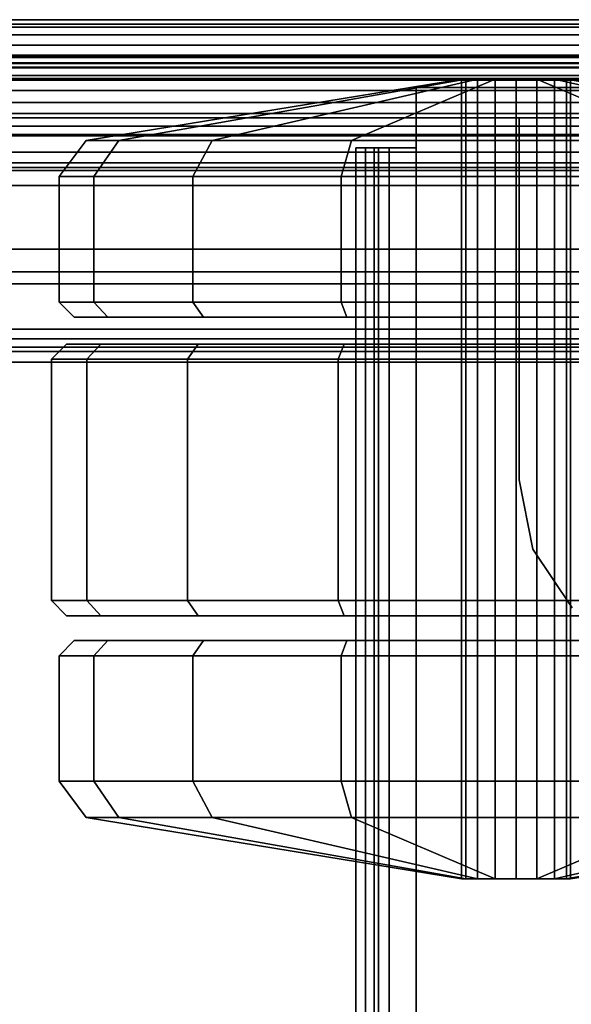
# Model space of a CAD drawing. Units: inches. Extents: x -1 to 148, y -1 to 149.
# Drawn here: x 26 to 28, y 55 to 58 of the extents above; entities that cross this region are included whole.
import ezdxf

# ---------------------------------------------------------------- set-up
doc = ezdxf.new("R2010")
doc.units = ezdxf.units.IN
doc.header["$MEASUREMENT"] = 0
for name, color, linetype in [('STORAGE-CASE', 4, 'Continuous'), ('STORAGE-CASTER', 4, 'Continuous'), ('STORAGE-DRAWERGLIDE', 4, 'Continuous'), ('STORAGE-DRAWERPULL', 4, 'Continuous'), ('STORAGE-LINERFELT', 4, 'Continuous'), ('STORAGE-TOP', 4, 'Continuous')]:
    doc.layers.add(name, color=color, linetype=linetype)

# ---------------------------------------------------------------- blocks, each defined once
blk = doc.blocks.new('5IH100_PC171022NFNN_0T-flat-3')
at = {"layer": 'STORAGE-CASE'}
for p, q in [((-1.1988, 10.2559), (-16.1217, 10.2559)), ((-16.1217, 10.2559), (-1.1988, 10.2559)), ((-1.1988, 10.2559), (-16.1217, 10.2559)), ((-16.1217, 10.2559), (-1.1988, 10.2559)), ((-16.1217, 10.2087), (-1.1988, 10.2087)), ((-1.1988, 10.2087), (-16.1217, 10.2087)), ((-1.1988, 10.2087), (-16.1217, 10.2087)), ((-16.1217, 10.2087), (-1.1988, 10.2087)), ((-1.2431, 10.1772), (-16.1132, 10.1772)), ((-16.1132, 10.1772), (-1.2431, 10.1772)), ((-1.2431, 10.1772), (-16.1132, 10.1772)), ((-16.1132, 10.1772), (-1.2431, 10.1772)), ((-1.3189, 10.1787), (-15.9252, 10.1787)), ((-15.9252, 10.1787), (-1.3189, 10.1787)), ((-15.9252, 10.1787), (-1.3189, 10.1787)), ((-1.3189, 10.1787), (-15.9252, 10.1787)), ((-1.2431, 10.1518), (-16.1132, 10.1472)), ((-16.1132, 10.1472), (-1.2431, 10.1518)), ((-1.2431, 10.1518), (-16.1132, 10.1518)), ((-16.1132, 10.1518), (-1.2431, 10.1518)), ((-1.2431, 10.1299), (-16.1132, 10.1299)), ((-16.1132, 10.1299), (-1.2431, 10.1299)), ((-1.2431, 10.1299), (-16.1132, 10.1299)), ((-16.1132, 10.1299), (-1.2431, 10.1299)), ((-1.2431, 10.1184), (-16.1132, 10.1184)), ((-16.1132, 10.1184), (-1.2431, 10.1184)), ((-1.2431, 10.1184), (-16.1132, 10.1163)), ((-16.1132, 10.1163), (-1.2431, 10.1184)), ((-1.2717, 10.0984), (-3.2717, 10.0984)), ((-3.2717, 10.0984), (-3.2717, 10.0984)), ((-3.2717, 10.0984), (-1.2717, 10.0984)), ((-3.2717, 9.9409), (-3.2717, 10.0984)), ((-3.2717, 10.0984), (-3.2717, 10.0984)), ((-3.2717, 10.0984), (-3.2717, 9.9409)), ((-3.2717, 10.0984), (-3.2717, 0.1772)), ((-1.2717, 10.0984), (-3.2717, 10.0984)), ((-3.2717, 0.1772), (-3.2717, 10.0984)), ((-3.2717, 10.0984), (-1.2717, 10.0984)), ((-1.2431, 10.0906), (-16.1132, 10.0906)), ((-16.1132, 10.0906), (-1.2431, 10.0906)), ((-1.2431, 10.0906), (-16.1132, 10.0906)), ((-16.1132, 10.0906), (-1.2431, 10.0906)), ((-1.2431, 10.0906), (-16.1132, 10.0906)), ((-16.1132, 10.0906), (-1.2431, 10.0906)), ((-1.2431, 10.0906), (-16.1132, 10.0906)), ((-16.1132, 10.0906), (-1.2431, 10.0906)), ((-3.0039, 10.0197), (-14.5394, 10.0197)), ((-14.5394, 10.0197), (-3.0039, 10.0197)), ((-14.5394, 10.0197), (-3.0039, 10.0197)), ((-3.0039, 10.0197), (-14.5394, 10.0197)), ((-3.0039, 10.0197), (-3.0039, 9.0748)), ((-3.0039, 9.0748), (-3.0039, 10.0197)), ((-3.0039, 10.0197), (-3.0039, 10.0197)), ((-3.0039, 10.0197), (-3.0039, 10.0197)), ((-3.3819, 9.9409), (-3.4291, 9.9409)), ((-3.4291, 9.9409), (-3.4038, 9.9409)), ((-3.4291, 9.9409), (-3.4291, 9.9409)), ((-3.4291, 9.9409), (-3.3819, 9.9409)), ((-3.3819, 9.9409), (-3.4291, 9.9409)), ((-3.4291, 9.9409), (-3.3819, 9.9409)), ((-3.4291, 0.3346), (-3.4291, 9.9409)), ((-3.4291, 9.9409), (-3.4291, 9.9409)), ((-3.4291, 9.9409), (-3.4291, 0.3346)), ((-3.4291, 0.3346), (-3.4291, 9.9409)), ((-3.4291, 9.9409), (-3.4291, 0.3346)), ((-3.4038, 9.9409), (-3.4291, 9.9409)), ((-3.4038, 9.9409), (-3.3425, 9.9409)), ((-3.3704, 9.9409), (-3.4038, 9.9409)), ((-3.4038, 9.9409), (-3.3704, 9.9409)), ((-3.4038, 0.3346), (-3.4038, 9.9409)), ((-3.3425, 9.9409), (-3.4038, 9.9409)), ((-3.4038, 9.9409), (-3.4038, 0.3346)), ((-3.3704, 9.9409), (-3.3819, 9.9409)), ((-3.3819, 9.9409), (-3.3819, 9.9409)), ((-3.3819, 9.9409), (-3.3819, 0.3346)), ((-3.3819, 0.3346), (-3.3819, 9.9409)), ((-3.3819, 9.9409), (-3.3819, 9.9409)), ((-3.3819, 9.9409), (-3.3819, 0.3346)), ((-3.3819, 0.3346), (-3.3819, 9.9409)), ((-3.3819, 9.9409), (-3.3704, 9.9409)), ((-3.3425, 9.9409), (-3.3704, 9.9409)), ((-3.3704, 9.9409), (-3.3704, 0.3346)), ((-3.3704, 0.3346), (-3.3704, 9.9409)), ((-3.3704, 9.9409), (-3.3425, 9.9409)), ((-3.2717, 9.9409), (-3.3425, 9.9409)), ((-3.3425, 9.9409), (-3.3425, 9.9409)), ((-3.3425, 9.9409), (-3.2717, 9.9409)), ((-3.3425, 9.9409), (-3.3425, 9.9409)), ((-3.3425, 0.3346), (-3.3425, 9.9409)), ((-3.3425, 9.9409), (-3.3425, 0.3346)), ((-3.2717, 9.9409), (-3.3425, 9.9409)), ((-3.3425, 9.9409), (-3.3425, 0.3346)), ((-3.3425, 0.3346), (-3.3425, 9.9409)), ((-3.3425, 9.9409), (-3.2717, 9.9409)), ((-3.2717, 9.9409), (-3.2717, 9.9409)), ((-3.2717, 9.9409), (-3.2717, 9.9409)), ((-3.2717, 0.3346), (-3.2717, 9.9409)), ((-3.2717, 9.9409), (-3.2717, 0.3346)), ((-16.1132, 9.5866), (-1.2431, 9.5866)), ((-1.2431, 9.5866), (-16.1132, 9.5866)), ((-16.1132, 9.5866), (-1.2431, 9.5866)), ((-1.2431, 9.5866), (-16.1132, 9.5866)), ((-2.968, 8.894), (-3.0039, 9.0748)), ((-3.0039, 9.0748), (-3.0039, 9.0748)), ((-3.0039, 9.0748), (-2.968, 8.894)), ((-3.0039, 9.0748), (-3.0039, 9.0748)), ((-3.0039, 9.0748), (-2.968, 8.894)), ((-2.968, 8.894), (-3.0039, 9.0748)), ((-2.968, 8.894), (-2.8656, 8.7407)), ((-2.8656, 8.7407), (-2.968, 8.894)), ((-2.968, 8.894), (-2.968, 8.894)), ((-2.968, 8.894), (-2.968, 8.894)), ((-2.968, 8.894), (-2.8656, 8.7407)), ((-2.8656, 8.7407), (-2.968, 8.894))]:
    blk.add_line(p, q, dxfattribs=at)
at = {"layer": 'STORAGE-CASTER'}
for p, q in [((-3.1538, 10.1207), (-4.1323, 9.9604)), ((-4.1323, 9.9604), (-3.1538, 10.1207)), ((-3.143, 10.1207), (-4.047, 9.9604)), ((-4.047, 9.9604), (-3.143, 10.1207)), ((-3.143, 10.1207), (-4.047, 9.9604)), ((-4.047, 9.9604), (-3.143, 10.1207)), ((-3.1122, 10.1207), (-3.8041, 9.9604)), ((-3.8041, 9.9604), (-3.1122, 10.1207)), ((-3.1122, 10.1207), (-3.8041, 9.9604)), ((-3.8041, 9.9604), (-3.1122, 10.1207)), ((-3.0662, 10.1207), (-3.4406, 9.9604)), ((-3.4406, 9.9604), (-3.0662, 10.1207)), ((-3.0662, 10.1207), (-3.4406, 9.9604)), ((-3.4406, 9.9604), (-3.0662, 10.1207)), ((-3.143, 10.1207), (-3.1538, 10.1207)), ((-3.1538, 10.1207), (-3.1538, 8.0341)), ((-3.1538, 8.0341), (-3.1538, 10.1207)), ((-3.1538, 10.1207), (-3.143, 10.1207)), ((-3.143, 10.1207), (-3.1538, 10.1207)), ((-3.1538, 10.1207), (-3.143, 10.1207)), ((-2.8698, 10.1207), (-3.1538, 10.1207)), ((-3.1538, 10.1207), (-3.143, 10.1207)), ((-3.143, 10.1207), (-3.1538, 10.1207)), ((-3.1538, 10.1207), (-2.8698, 10.1207)), ((-3.1122, 10.1207), (-3.143, 10.1207)), ((-3.143, 10.1207), (-3.143, 8.0341)), ((-3.143, 8.0341), (-3.143, 10.1207)), ((-3.143, 10.1207), (-3.143, 8.0341)), ((-3.143, 8.0341), (-3.143, 10.1207)), ((-3.143, 10.1207), (-3.1122, 10.1207)), ((-3.1122, 10.1207), (-3.143, 10.1207)), ((-3.143, 10.1207), (-3.1122, 10.1207)), ((-3.143, 10.1207), (-2.8806, 10.1207)), ((-2.8806, 10.1207), (-3.143, 10.1207)), ((-3.143, 10.1207), (-3.1122, 10.1207)), ((-2.8806, 10.1207), (-3.143, 10.1207)), ((-3.1122, 10.1207), (-3.143, 10.1207)), ((-3.143, 10.1207), (-2.8806, 10.1207)), ((-3.0662, 10.1207), (-3.1122, 10.1207)), ((-3.1122, 10.1207), (-3.1122, 8.0341)), ((-3.1122, 8.0341), (-3.1122, 10.1207)), ((-3.1122, 10.1207), (-3.1122, 8.0341)), ((-3.1122, 8.0341), (-3.1122, 10.1207)), ((-3.1122, 10.1207), (-3.0662, 10.1207)), ((-3.0662, 10.1207), (-3.1122, 10.1207)), ((-3.1122, 10.1207), (-3.0662, 10.1207)), ((-3.1122, 10.1207), (-2.9114, 10.1207)), ((-2.9114, 10.1207), (-3.1122, 10.1207)), ((-3.1122, 10.1207), (-3.0662, 10.1207)), ((-2.9114, 10.1207), (-3.1122, 10.1207)), ((-3.0662, 10.1207), (-3.1122, 10.1207)), ((-3.1122, 10.1207), (-2.9114, 10.1207)), ((-3.0118, 10.1207), (-3.0662, 10.1207)), ((-3.0662, 10.1207), (-3.0662, 8.0341)), ((-3.0662, 8.0341), (-3.0662, 10.1207)), ((-3.0662, 10.1207), (-3.0662, 8.0341)), ((-3.0662, 8.0341), (-3.0662, 10.1207)), ((-3.0662, 10.1207), (-3.0118, 10.1207)), ((-3.0118, 10.1207), (-3.0662, 10.1207)), ((-3.0662, 10.1207), (-3.0118, 10.1207)), ((-3.0662, 10.1207), (-2.9575, 10.1207)), ((-2.9575, 10.1207), (-3.0662, 10.1207)), ((-3.0662, 10.1207), (-3.0118, 10.1207)), ((-2.9575, 10.1207), (-3.0662, 10.1207)), ((-3.0118, 10.1207), (-3.0662, 10.1207)), ((-3.0662, 10.1207), (-2.9575, 10.1207)), ((-2.9575, 10.1207), (-3.0118, 10.1207)), ((-3.0118, 10.1207), (-3.0118, 8.0341)), ((-3.0118, 8.0341), (-3.0118, 10.1207)), ((-3.0118, 10.1207), (-3.0118, 8.0341)), ((-3.0118, 8.0341), (-3.0118, 10.1207)), ((-3.0118, 10.1207), (-2.9575, 10.1207)), ((-2.9575, 10.1207), (-3.0118, 10.1207)), ((-3.0118, 10.1207), (-3.0118, 9.9604)), ((-3.0118, 9.9604), (-3.0118, 10.1207)), ((-3.0118, 10.1207), (-3.0118, 9.9604)), ((-3.0118, 9.9604), (-3.0118, 10.1207)), ((-3.0118, 10.1207), (-2.9575, 10.1207)), ((-3.0118, 10.1207), (-2.9575, 10.1207)), ((-2.9575, 10.1207), (-3.0118, 10.1207)), ((-2.9114, 10.1207), (-2.9575, 10.1207)), ((-2.9575, 10.1207), (-2.9575, 8.0341)), ((-2.9575, 8.0341), (-2.9575, 10.1207)), ((-2.9575, 10.1207), (-2.9575, 8.0341)), ((-2.9575, 8.0341), (-2.9575, 10.1207)), ((-2.9575, 10.1207), (-2.9114, 10.1207)), ((-2.9114, 10.1207), (-2.9575, 10.1207)), ((-2.9575, 10.1207), (-2.583, 9.9604)), ((-2.583, 9.9604), (-2.9575, 10.1207)), ((-2.9575, 10.1207), (-2.583, 9.9604)), ((-2.583, 9.9604), (-2.9575, 10.1207)), ((-2.9575, 10.1207), (-2.9114, 10.1207)), ((-2.9575, 10.1207), (-2.9114, 10.1207)), ((-2.9575, 10.1207), (-2.9575, 10.1207)), ((-2.9114, 10.1207), (-2.9575, 10.1207)), ((-2.9575, 10.1207), (-2.9575, 10.1207)), ((-2.8806, 10.1207), (-2.9114, 10.1207)), ((-2.9114, 10.1207), (-2.9114, 8.0341)), ((-2.9114, 8.0341), (-2.9114, 10.1207)), ((-2.9114, 10.1207), (-2.9114, 8.0341)), ((-2.9114, 8.0341), (-2.9114, 10.1207)), ((-2.9114, 10.1207), (-2.8806, 10.1207)), ((-2.8806, 10.1207), (-2.9114, 10.1207)), ((-2.9114, 10.1207), (-2.2195, 9.9604)), ((-2.2195, 9.9604), (-2.9114, 10.1207)), ((-2.9114, 10.1207), (-2.2195, 9.9604)), ((-2.2195, 9.9604), (-2.9114, 10.1207)), ((-2.9114, 10.1207), (-2.8806, 10.1207)), ((-2.9114, 10.1207), (-2.8806, 10.1207)), ((-2.8806, 10.1207), (-2.9114, 10.1207)), ((-2.8698, 10.1207), (-2.8806, 10.1207)), ((-2.8806, 10.1207), (-2.8806, 8.0341)), ((-2.8806, 8.0341), (-2.8806, 10.1207)), ((-2.8806, 10.1207), (-2.8806, 8.0341)), ((-2.8806, 8.0341), (-2.8806, 10.1207)), ((-2.8806, 10.1207), (-2.8698, 10.1207)), ((-2.8698, 10.1207), (-2.8806, 10.1207)), ((-2.8806, 10.1207), (-1.9766, 9.9604)), ((-1.9766, 9.9604), (-2.8806, 10.1207)), ((-2.8806, 10.1207), (-1.9766, 9.9604)), ((-1.9766, 9.9604), (-2.8806, 10.1207)), ((-2.8806, 10.1207), (-2.8698, 10.1207)), ((-2.8806, 10.1207), (-2.8698, 10.1207)), ((-2.8698, 10.1207), (-2.8806, 10.1207)), ((-2.8698, 8.0341), (-2.8698, 10.1207)), ((-2.8698, 10.1207), (-2.8698, 8.0341)), ((-1.8913, 9.9604), (-2.8698, 10.1207)), ((-2.8698, 10.1207), (-1.8913, 9.9604)), ((-4.1323, 9.9604), (-4.2028, 9.8661)), ((-4.2028, 9.8661), (-4.1323, 9.9604)), ((-4.047, 9.9604), (-4.1323, 9.9604)), ((-4.1323, 9.9604), (-4.047, 9.9604)), ((-4.1323, 9.9604), (-4.047, 9.9604)), ((-4.047, 9.9604), (-4.1323, 9.9604)), ((-4.047, 9.9604), (-4.1121, 9.8661)), ((-4.1121, 9.8661), (-4.047, 9.9604)), ((-4.047, 9.9604), (-4.1121, 9.8661)), ((-4.1121, 9.8661), (-4.047, 9.9604)), ((-3.8041, 9.9604), (-4.047, 9.9604)), ((-4.047, 9.9604), (-3.8041, 9.9604)), ((-4.047, 9.9604), (-3.8041, 9.9604)), ((-3.8041, 9.9604), (-4.047, 9.9604)), ((-3.8041, 9.9604), (-3.8539, 9.8661)), ((-3.8539, 9.8661), (-3.8041, 9.9604)), ((-3.8041, 9.9604), (-3.8539, 9.8661)), ((-3.8539, 9.8661), (-3.8041, 9.9604)), ((-3.4406, 9.9604), (-3.8041, 9.9604)), ((-3.8041, 9.9604), (-3.4406, 9.9604)), ((-3.8041, 9.9604), (-3.4406, 9.9604)), ((-3.4406, 9.9604), (-3.8041, 9.9604)), ((-3.4406, 9.9604), (-3.4676, 9.8661)), ((-3.4676, 9.8661), (-3.4406, 9.9604)), ((-3.4406, 9.9604), (-3.4676, 9.8661)), ((-3.4676, 9.8661), (-3.4406, 9.9604)), ((-3.0118, 9.9604), (-3.4406, 9.9604)), ((-3.4406, 9.9604), (-3.0118, 9.9604)), ((-3.4406, 9.9604), (-3.0118, 9.9604)), ((-3.0118, 9.9604), (-3.4406, 9.9604)), ((-2.583, 9.9604), (-3.0118, 9.9604)), ((-3.0118, 9.9604), (-3.0118, 9.8661)), ((-3.0118, 9.8661), (-3.0118, 9.9604)), ((-3.0118, 9.9604), (-3.0118, 9.8661)), ((-3.0118, 9.8661), (-3.0118, 9.9604)), ((-3.0118, 9.9604), (-2.583, 9.9604)), ((-3.0118, 9.9604), (-2.583, 9.9604)), ((-2.583, 9.9604), (-3.0118, 9.9604)), ((-4.2028, 9.8661), (-4.1121, 9.8661)), ((-4.1121, 9.8661), (-4.2028, 9.8661)), ((-4.1121, 9.8661), (-4.2028, 9.8661)), ((-4.2028, 9.8661), (-4.2028, 9.5386)), ((-4.2028, 9.5386), (-4.2028, 9.8661)), ((-4.2028, 9.8661), (-4.1121, 9.8661)), ((-4.1121, 9.8661), (-3.8539, 9.8661)), ((-3.8539, 9.8661), (-4.1121, 9.8661)), ((-3.8539, 9.8661), (-4.1121, 9.8661)), ((-4.1121, 9.8661), (-4.1121, 9.5386)), ((-4.1121, 9.5386), (-4.1121, 9.8661)), ((-4.1121, 9.8661), (-4.1121, 9.5386)), ((-4.1121, 9.5386), (-4.1121, 9.8661)), ((-4.1121, 9.8661), (-3.8539, 9.8661)), ((-3.8539, 9.8661), (-3.4676, 9.8661)), ((-3.4676, 9.8661), (-3.8539, 9.8661)), ((-3.4676, 9.8661), (-3.8539, 9.8661)), ((-3.8539, 9.8661), (-3.8539, 9.5386)), ((-3.8539, 9.5386), (-3.8539, 9.8661)), ((-3.8539, 9.8661), (-3.8539, 9.5386)), ((-3.8539, 9.5386), (-3.8539, 9.8661)), ((-3.8539, 9.8661), (-3.4676, 9.8661)), ((-3.4676, 9.8661), (-3.0118, 9.8661)), ((-3.0118, 9.8661), (-3.4676, 9.8661)), ((-3.0118, 9.8661), (-3.4676, 9.8661)), ((-3.4676, 9.8661), (-3.4676, 9.5386)), ((-3.4676, 9.5386), (-3.4676, 9.8661)), ((-3.4676, 9.8661), (-3.4676, 9.5386)), ((-3.4676, 9.5386), (-3.4676, 9.8661)), ((-3.4676, 9.8661), (-3.0118, 9.8661)), ((-3.0118, 9.8661), (-2.5561, 9.8661)), ((-2.5561, 9.8661), (-3.0118, 9.8661)), ((-2.5561, 9.8661), (-3.0118, 9.8661)), ((-3.0118, 9.8661), (-3.0118, 9.5386)), ((-3.0118, 9.5386), (-3.0118, 9.8661)), ((-3.0118, 9.8661), (-3.0118, 9.5386)), ((-3.0118, 9.5386), (-3.0118, 9.8661)), ((-3.0118, 9.8661), (-2.5561, 9.8661)), ((-4.1121, 9.5386), (-4.2028, 9.5386)), ((-4.2028, 9.5386), (-4.1634, 9.4992)), ((-4.1634, 9.4992), (-4.2028, 9.5386)), ((-4.2028, 9.5386), (-4.1121, 9.5386)), ((-4.2028, 9.5386), (-4.1121, 9.5386)), ((-4.1121, 9.5386), (-4.2028, 9.5386)), ((-3.8539, 9.5386), (-4.1121, 9.5386)), ((-4.1121, 9.5386), (-4.0757, 9.4992)), ((-4.0757, 9.4992), (-4.1121, 9.5386)), ((-4.1121, 9.5386), (-4.0757, 9.4992)), ((-4.0757, 9.4992), (-4.1121, 9.5386)), ((-4.1121, 9.5386), (-3.8539, 9.5386)), ((-4.1121, 9.5386), (-3.8539, 9.5386)), ((-3.8539, 9.5386), (-4.1121, 9.5386)), ((-3.4676, 9.5386), (-3.8539, 9.5386)), ((-3.8539, 9.5386), (-3.8261, 9.4992)), ((-3.8261, 9.4992), (-3.8539, 9.5386)), ((-3.8539, 9.5386), (-3.8261, 9.4992)), ((-3.8261, 9.4992), (-3.8539, 9.5386)), ((-3.8539, 9.5386), (-3.4676, 9.5386)), ((-3.8539, 9.5386), (-3.4676, 9.5386)), ((-3.4676, 9.5386), (-3.8539, 9.5386)), ((-3.0118, 9.5386), (-3.4676, 9.5386)), ((-3.4676, 9.5386), (-3.4525, 9.4992)), ((-3.4525, 9.4992), (-3.4676, 9.5386)), ((-3.4676, 9.5386), (-3.4525, 9.4992)), ((-3.4525, 9.4992), (-3.4676, 9.5386)), ((-3.4676, 9.5386), (-3.0118, 9.5386)), ((-3.4676, 9.5386), (-3.0118, 9.5386)), ((-3.0118, 9.5386), (-3.4676, 9.5386)), ((-2.5561, 9.5386), (-3.0118, 9.5386)), ((-3.0118, 9.5386), (-3.0118, 9.4992)), ((-3.0118, 9.4992), (-3.0118, 9.5386)), ((-3.0118, 9.5386), (-3.0118, 9.4992)), ((-3.0118, 9.4992), (-3.0118, 9.5386)), ((-3.0118, 9.5386), (-2.5561, 9.5386)), ((-3.0118, 9.5386), (-2.5561, 9.5386)), ((-2.5561, 9.5386), (-3.0118, 9.5386)), ((-4.1634, 9.4992), (-4.0757, 9.4992)), ((-4.0757, 9.4992), (-4.1634, 9.4992)), ((-4.1634, 9.4992), (-4.0757, 9.4992)), ((-4.0757, 9.4992), (-4.1634, 9.4992)), ((-4.0757, 9.4992), (-3.8261, 9.4992)), ((-3.8261, 9.4992), (-4.0757, 9.4992)), ((-4.0757, 9.4992), (-3.8261, 9.4992)), ((-3.8261, 9.4992), (-4.0757, 9.4992)), ((-3.8261, 9.4992), (-3.4525, 9.4992)), ((-3.4525, 9.4992), (-3.8261, 9.4992)), ((-3.8261, 9.4992), (-3.4525, 9.4992)), ((-3.4525, 9.4992), (-3.8261, 9.4992)), ((-3.4525, 9.4992), (-3.0118, 9.4992)), ((-3.0118, 9.4992), (-3.4525, 9.4992)), ((-3.4525, 9.4992), (-3.0118, 9.4992)), ((-3.0118, 9.4992), (-3.4525, 9.4992)), ((-3.0118, 9.4992), (-2.5711, 9.4992)), ((-2.5711, 9.4992), (-3.0118, 9.4992)), ((-3.0118, 9.4992), (-2.5711, 9.4992)), ((-2.5711, 9.4992), (-3.0118, 9.4992)), ((-4.1831, 9.4291), (-4.2224, 9.3898)), ((-4.2224, 9.3898), (-4.1831, 9.4291)), ((-4.0939, 9.4291), (-4.1831, 9.4291)), ((-4.1831, 9.4291), (-4.0939, 9.4291)), ((-4.0939, 9.4291), (-4.1831, 9.4291)), ((-4.1831, 9.4291), (-4.0939, 9.4291)), ((-4.0939, 9.4291), (-4.1303, 9.3898)), ((-4.1303, 9.3898), (-4.0939, 9.4291)), ((-4.0939, 9.4291), (-4.1303, 9.3898)), ((-4.1303, 9.3898), (-4.0939, 9.4291)), ((-3.84, 9.4291), (-4.0939, 9.4291)), ((-4.0939, 9.4291), (-1.9297, 9.4291)), ((-1.9297, 9.4291), (-4.0939, 9.4291)), ((-4.0939, 9.4291), (-3.84, 9.4291)), ((-3.84, 9.4291), (-3.8679, 9.3898)), ((-3.8679, 9.3898), (-3.84, 9.4291)), ((-3.46, 9.4291), (-3.84, 9.4291)), ((-3.84, 9.4291), (-3.46, 9.4291)), ((-3.46, 9.4291), (-3.4751, 9.3898)), ((-3.4751, 9.3898), (-3.46, 9.4291)), ((-3.0118, 9.4291), (-3.46, 9.4291)), ((-3.46, 9.4291), (-3.46, 9.4291)), ((-3.46, 9.4291), (-3.0118, 9.4291)), ((-2.5636, 9.4291), (-3.0118, 9.4291)), ((-3.0118, 9.4291), (-3.0118, 9.3898)), ((-3.0118, 9.3898), (-3.0118, 9.4291)), ((-3.0118, 9.4291), (-2.5636, 9.4291)), ((-4.1303, 9.3898), (-4.2224, 9.3898)), ((-4.2224, 9.3898), (-4.2224, 8.7598)), ((-4.2224, 8.7598), (-4.2224, 9.3898)), ((-4.2224, 9.3898), (-4.1303, 9.3898)), ((-4.2224, 9.3898), (-4.1303, 9.3898)), ((-4.1303, 9.3898), (-4.2224, 9.3898)), ((-3.8679, 9.3898), (-4.1303, 9.3898)), ((-4.1303, 9.3898), (-4.1303, 8.7598)), ((-4.1303, 8.7598), (-4.1303, 9.3898)), ((-4.1303, 9.3898), (-4.1303, 8.7598)), ((-4.1303, 9.3898), (-3.8679, 9.3898)), ((-4.1303, 9.3898), (-1.8933, 9.3898)), ((-4.1303, 8.7598), (-4.1303, 9.3898)), ((-1.8933, 9.3898), (-4.1303, 9.3898)), ((-3.4751, 9.3898), (-3.8679, 9.3898)), ((-3.8679, 9.3898), (-3.8679, 8.7598)), ((-3.8679, 8.7598), (-3.8679, 9.3898)), ((-3.8679, 9.3898), (-3.4751, 9.3898)), ((-3.0118, 9.3898), (-3.4751, 9.3898)), ((-3.4751, 9.3898), (-3.4751, 8.7598)), ((-3.4751, 8.7598), (-3.4751, 9.3898)), ((-3.4751, 9.3898), (-3.0118, 9.3898)), ((-2.5485, 9.3898), (-3.0118, 9.3898)), ((-3.0118, 9.3898), (-3.0118, 8.7598)), ((-3.0118, 8.7598), (-3.0118, 9.3898)), ((-3.0118, 9.3898), (-2.5485, 9.3898)), ((-4.1303, 8.7598), (-4.2224, 8.7598)), ((-4.2224, 8.7598), (-4.1831, 8.7205)), ((-4.1831, 8.7205), (-4.2224, 8.7598)), ((-4.2224, 8.7598), (-4.1303, 8.7598)), ((-4.2224, 8.7598), (-4.1303, 8.7598)), ((-4.1303, 8.7598), (-4.2224, 8.7598)), ((-3.8679, 8.7598), (-4.1303, 8.7598)), ((-4.1303, 8.7598), (-4.0939, 8.7205)), ((-4.0939, 8.7205), (-4.1303, 8.7598)), ((-4.1303, 8.7598), (-4.0939, 8.7205)), ((-4.1303, 8.7598), (-3.8679, 8.7598)), ((-1.8933, 8.7598), (-4.1303, 8.7598)), ((-1.8933, 8.7598), (-4.1303, 8.7598)), ((-4.1303, 8.7598), (-4.0939, 8.7205)), ((-3.4751, 8.7598), (-3.8679, 8.7598)), ((-3.8679, 8.7598), (-3.84, 8.7205)), ((-3.84, 8.7205), (-3.8679, 8.7598)), ((-3.8679, 8.7598), (-3.4751, 8.7598)), ((-3.0118, 8.7598), (-3.4751, 8.7598)), ((-3.4751, 8.7598), (-3.46, 8.7205)), ((-3.46, 8.7205), (-3.4751, 8.7598)), ((-3.4751, 8.7598), (-3.0118, 8.7598)), ((-2.5485, 8.7598), (-3.0118, 8.7598)), ((-3.0118, 8.7598), (-3.0118, 8.7205)), ((-3.0118, 8.7205), (-3.0118, 8.7598)), ((-3.0118, 8.7598), (-2.5485, 8.7598)), ((-4.1831, 8.7205), (-4.0939, 8.7205)), ((-4.0939, 8.7205), (-4.1831, 8.7205)), ((-4.1831, 8.7205), (-4.0939, 8.7205)), ((-4.0939, 8.7205), (-4.1831, 8.7205)), ((-4.0939, 8.7205), (-3.84, 8.7205)), ((-4.0939, 8.7205), (-1.9297, 8.7205)), ((-4.0939, 8.7205), (-1.9297, 8.7205)), ((-3.84, 8.7205), (-4.0939, 8.7205)), ((-3.84, 8.7205), (-3.46, 8.7205)), ((-3.46, 8.7205), (-3.84, 8.7205)), ((-3.46, 8.7205), (-3.0118, 8.7205)), ((-3.0118, 8.7205), (-3.46, 8.7205)), ((-3.0118, 8.7205), (-2.5636, 8.7205)), ((-2.5636, 8.7205), (-3.0118, 8.7205)), ((-4.1634, 8.6555), (-4.2028, 8.6161)), ((-4.2028, 8.6161), (-4.1634, 8.6555)), ((-4.0757, 8.6555), (-4.1634, 8.6555)), ((-4.1634, 8.6555), (-4.0757, 8.6555)), ((-4.0757, 8.6555), (-4.1634, 8.6555)), ((-4.1634, 8.6555), (-4.0757, 8.6555)), ((-4.0757, 8.6555), (-4.1121, 8.6161)), ((-4.1121, 8.6161), (-4.0757, 8.6555)), ((-4.0757, 8.6555), (-4.1121, 8.6161)), ((-4.1121, 8.6161), (-4.0757, 8.6555)), ((-3.8261, 8.6555), (-4.0757, 8.6555)), ((-4.0757, 8.6555), (-3.8261, 8.6555)), ((-3.8261, 8.6555), (-4.0757, 8.6555)), ((-4.0757, 8.6555), (-3.8261, 8.6555)), ((-3.8261, 8.6555), (-3.8539, 8.6161)), ((-3.8539, 8.6161), (-3.8261, 8.6555)), ((-3.8261, 8.6555), (-3.8539, 8.6161)), ((-3.8539, 8.6161), (-3.8261, 8.6555)), ((-3.4525, 8.6555), (-3.8261, 8.6555)), ((-3.8261, 8.6555), (-3.4525, 8.6555)), ((-3.4525, 8.6555), (-3.8261, 8.6555)), ((-3.8261, 8.6555), (-3.4525, 8.6555)), ((-3.4525, 8.6555), (-3.4676, 8.6161)), ((-3.4676, 8.6161), (-3.4525, 8.6555)), ((-3.4525, 8.6555), (-3.4676, 8.6161)), ((-3.4676, 8.6161), (-3.4525, 8.6555)), ((-3.0118, 8.6555), (-3.4525, 8.6555)), ((-3.4525, 8.6555), (-3.0118, 8.6555)), ((-3.0118, 8.6555), (-3.4525, 8.6555)), ((-3.4525, 8.6555), (-3.0118, 8.6555)), ((-2.5711, 8.6555), (-3.0118, 8.6555)), ((-3.0118, 8.6555), (-3.0118, 8.6161)), ((-3.0118, 8.6161), (-3.0118, 8.6555)), ((-3.0118, 8.6555), (-3.0118, 8.6161)), ((-3.0118, 8.6161), (-3.0118, 8.6555)), ((-3.0118, 8.6555), (-2.5711, 8.6555)), ((-2.5711, 8.6555), (-3.0118, 8.6555)), ((-3.0118, 8.6555), (-2.5711, 8.6555)), ((-4.2028, 8.6161), (-4.1121, 8.6161)), ((-4.1121, 8.6161), (-4.2028, 8.6161)), ((-4.1121, 8.6161), (-4.2028, 8.6161)), ((-4.2028, 8.6161), (-4.2028, 8.2887)), ((-4.2028, 8.2887), (-4.2028, 8.6161)), ((-4.2028, 8.6161), (-4.1121, 8.6161)), ((-4.1121, 8.6161), (-3.8539, 8.6161)), ((-3.8539, 8.6161), (-4.1121, 8.6161)), ((-3.8539, 8.6161), (-4.1121, 8.6161)), ((-4.1121, 8.6161), (-4.1121, 8.2887)), ((-4.1121, 8.2887), (-4.1121, 8.6161)), ((-4.1121, 8.6161), (-4.1121, 8.2887)), ((-4.1121, 8.2887), (-4.1121, 8.6161)), ((-4.1121, 8.6161), (-3.8539, 8.6161)), ((-3.8539, 8.6161), (-3.4676, 8.6161)), ((-3.4676, 8.6161), (-3.8539, 8.6161)), ((-3.4676, 8.6161), (-3.8539, 8.6161)), ((-3.8539, 8.6161), (-3.8539, 8.2887)), ((-3.8539, 8.2887), (-3.8539, 8.6161)), ((-3.8539, 8.6161), (-3.8539, 8.2887)), ((-3.8539, 8.2887), (-3.8539, 8.6161)), ((-3.8539, 8.6161), (-3.4676, 8.6161)), ((-3.4676, 8.6161), (-3.0118, 8.6161)), ((-3.0118, 8.6161), (-3.4676, 8.6161)), ((-3.0118, 8.6161), (-3.4676, 8.6161)), ((-3.4676, 8.6161), (-3.4676, 8.2887)), ((-3.4676, 8.2887), (-3.4676, 8.6161)), ((-3.4676, 8.6161), (-3.4676, 8.2887)), ((-3.4676, 8.2887), (-3.4676, 8.6161)), ((-3.4676, 8.6161), (-3.0118, 8.6161)), ((-3.0118, 8.6161), (-2.5561, 8.6161)), ((-2.5561, 8.6161), (-3.0118, 8.6161)), ((-2.5561, 8.6161), (-3.0118, 8.6161)), ((-3.0118, 8.6161), (-3.0118, 8.2887)), ((-3.0118, 8.2887), (-3.0118, 8.6161)), ((-3.0118, 8.6161), (-3.0118, 8.2887)), ((-3.0118, 8.2887), (-3.0118, 8.6161)), ((-3.0118, 8.6161), (-2.5561, 8.6161)), ((-4.1121, 8.2887), (-4.2028, 8.2887)), ((-4.2028, 8.2887), (-4.1323, 8.1943)), ((-4.1323, 8.1943), (-4.2028, 8.2887)), ((-4.2028, 8.2887), (-4.1121, 8.2887)), ((-4.2028, 8.2887), (-4.1121, 8.2887)), ((-4.1121, 8.2887), (-4.2028, 8.2887)), ((-3.8539, 8.2887), (-4.1121, 8.2887)), ((-4.1121, 8.2887), (-4.047, 8.1943)), ((-4.047, 8.1943), (-4.1121, 8.2887)), ((-4.1121, 8.2887), (-4.047, 8.1943)), ((-4.047, 8.1943), (-4.1121, 8.2887)), ((-4.1121, 8.2887), (-3.8539, 8.2887)), ((-4.1121, 8.2887), (-3.8539, 8.2887)), ((-3.8539, 8.2887), (-4.1121, 8.2887)), ((-3.4676, 8.2887), (-3.8539, 8.2887)), ((-3.8539, 8.2887), (-3.8041, 8.1943)), ((-3.8041, 8.1943), (-3.8539, 8.2887)), ((-3.8539, 8.2887), (-3.8041, 8.1943)), ((-3.8041, 8.1943), (-3.8539, 8.2887)), ((-3.8539, 8.2887), (-3.4676, 8.2887)), ((-3.8539, 8.2887), (-3.4676, 8.2887)), ((-3.4676, 8.2887), (-3.8539, 8.2887)), ((-3.0118, 8.2887), (-3.4676, 8.2887)), ((-3.4676, 8.2887), (-3.4406, 8.1943)), ((-3.4406, 8.1943), (-3.4676, 8.2887)), ((-3.4676, 8.2887), (-3.4406, 8.1943)), ((-3.4406, 8.1943), (-3.4676, 8.2887)), ((-3.4676, 8.2887), (-3.0118, 8.2887)), ((-3.4676, 8.2887), (-3.0118, 8.2887)), ((-3.0118, 8.2887), (-3.4676, 8.2887)), ((-2.5561, 8.2887), (-3.0118, 8.2887)), ((-3.0118, 8.2887), (-3.0118, 8.1943)), ((-3.0118, 8.1943), (-3.0118, 8.2887)), ((-3.0118, 8.2887), (-3.0118, 8.1943)), ((-3.0118, 8.1943), (-3.0118, 8.2887)), ((-3.0118, 8.2887), (-2.5561, 8.2887)), ((-3.0118, 8.2887), (-2.5561, 8.2887)), ((-2.5561, 8.2887), (-3.0118, 8.2887)), ((-4.1323, 8.1943), (-4.047, 8.1943)), ((-4.047, 8.1943), (-4.1323, 8.1943)), ((-4.047, 8.1943), (-4.1323, 8.1943)), ((-4.1323, 8.1943), (-3.1538, 8.0341)), ((-3.1538, 8.0341), (-4.1323, 8.1943)), ((-4.1323, 8.1943), (-4.047, 8.1943)), ((-4.047, 8.1943), (-3.8041, 8.1943)), ((-3.8041, 8.1943), (-4.047, 8.1943)), ((-3.8041, 8.1943), (-4.047, 8.1943)), ((-4.047, 8.1943), (-3.143, 8.0341)), ((-3.143, 8.0341), (-4.047, 8.1943)), ((-4.047, 8.1943), (-3.143, 8.0341)), ((-3.143, 8.0341), (-4.047, 8.1943)), ((-4.047, 8.1943), (-3.8041, 8.1943)), ((-3.8041, 8.1943), (-3.4406, 8.1943)), ((-3.4406, 8.1943), (-3.8041, 8.1943)), ((-3.4406, 8.1943), (-3.8041, 8.1943)), ((-3.8041, 8.1943), (-3.1122, 8.0341)), ((-3.1122, 8.0341), (-3.8041, 8.1943)), ((-3.8041, 8.1943), (-3.1122, 8.0341)), ((-3.1122, 8.0341), (-3.8041, 8.1943)), ((-3.8041, 8.1943), (-3.4406, 8.1943)), ((-3.4406, 8.1943), (-3.0118, 8.1943)), ((-3.0118, 8.1943), (-3.4406, 8.1943)), ((-3.0118, 8.1943), (-3.4406, 8.1943)), ((-3.4406, 8.1943), (-3.0662, 8.0341)), ((-3.0662, 8.0341), (-3.4406, 8.1943)), ((-3.4406, 8.1943), (-3.0662, 8.0341)), ((-3.0662, 8.0341), (-3.4406, 8.1943)), ((-3.4406, 8.1943), (-3.0118, 8.1943)), ((-3.0118, 8.1943), (-2.583, 8.1943)), ((-2.583, 8.1943), (-3.0118, 8.1943)), ((-2.583, 8.1943), (-3.0118, 8.1943)), ((-3.0118, 8.1943), (-3.0118, 8.0341)), ((-3.0118, 8.0341), (-3.0118, 8.1943)), ((-3.0118, 8.1943), (-3.0118, 8.0341)), ((-3.0118, 8.0341), (-3.0118, 8.1943)), ((-3.0118, 8.1943), (-2.583, 8.1943)), ((-2.583, 8.1943), (-2.9575, 8.0341)), ((-2.9575, 8.0341), (-2.583, 8.1943)), ((-2.583, 8.1943), (-2.9575, 8.0341)), ((-2.9575, 8.0341), (-2.583, 8.1943)), ((-2.2195, 8.1943), (-2.9114, 8.0341)), ((-2.9114, 8.0341), (-2.2195, 8.1943)), ((-2.2195, 8.1943), (-2.9114, 8.0341)), ((-2.9114, 8.0341), (-2.2195, 8.1943)), ((-1.9766, 8.1943), (-2.8806, 8.0341)), ((-2.8806, 8.0341), (-1.9766, 8.1943)), ((-1.9766, 8.1943), (-2.8806, 8.0341)), ((-2.8806, 8.0341), (-1.9766, 8.1943)), ((-2.8698, 8.0341), (-1.8913, 8.1943)), ((-1.8913, 8.1943), (-2.8698, 8.0341)), ((-3.1538, 8.0341), (-3.143, 8.0341)), ((-3.143, 8.0341), (-3.1538, 8.0341)), ((-3.1538, 8.0341), (-2.8698, 8.0341)), ((-3.143, 8.0341), (-3.1538, 8.0341)), ((-2.8698, 8.0341), (-3.1538, 8.0341)), ((-3.1538, 8.0341), (-3.143, 8.0341)), ((-3.1538, 8.0341), (-3.143, 8.0341)), ((-3.143, 8.0341), (-3.1538, 8.0341)), ((-3.143, 8.0341), (-3.1122, 8.0341)), ((-3.1122, 8.0341), (-3.143, 8.0341)), ((-2.8806, 8.0341), (-3.143, 8.0341)), ((-3.1122, 8.0341), (-3.143, 8.0341)), ((-3.143, 8.0341), (-2.8806, 8.0341)), ((-3.143, 8.0341), (-2.8806, 8.0341)), ((-2.8806, 8.0341), (-3.143, 8.0341)), ((-3.143, 8.0341), (-3.1122, 8.0341)), ((-3.143, 8.0341), (-3.1122, 8.0341)), ((-3.1122, 8.0341), (-3.143, 8.0341)), ((-3.1122, 8.0341), (-3.0662, 8.0341)), ((-3.0662, 8.0341), (-3.1122, 8.0341)), ((-2.9114, 8.0341), (-3.1122, 8.0341)), ((-3.1122, 8.0341), (-2.9114, 8.0341)), ((-3.0662, 8.0341), (-3.1122, 8.0341)), ((-3.1122, 8.0341), (-2.9114, 8.0341)), ((-2.9114, 8.0341), (-3.1122, 8.0341)), ((-3.1122, 8.0341), (-3.0662, 8.0341)), ((-3.1122, 8.0341), (-3.0662, 8.0341)), ((-3.0662, 8.0341), (-3.1122, 8.0341)), ((-3.0662, 8.0341), (-3.0118, 8.0341)), ((-3.0118, 8.0341), (-3.0662, 8.0341)), ((-2.9575, 8.0341), (-3.0662, 8.0341)), ((-3.0118, 8.0341), (-3.0662, 8.0341)), ((-3.0662, 8.0341), (-2.9575, 8.0341)), ((-3.0662, 8.0341), (-2.9575, 8.0341)), ((-2.9575, 8.0341), (-3.0662, 8.0341)), ((-3.0662, 8.0341), (-3.0118, 8.0341)), ((-3.0662, 8.0341), (-3.0118, 8.0341)), ((-3.0118, 8.0341), (-3.0662, 8.0341)), ((-3.0118, 8.0341), (-2.9575, 8.0341)), ((-2.9575, 8.0341), (-3.0118, 8.0341)), ((-2.9575, 8.0341), (-3.0118, 8.0341)), ((-3.0118, 8.0341), (-2.9575, 8.0341)), ((-3.0118, 8.0341), (-2.9575, 8.0341)), ((-2.9575, 8.0341), (-3.0118, 8.0341)), ((-2.9575, 8.0341), (-2.9114, 8.0341)), ((-2.9114, 8.0341), (-2.9575, 8.0341)), ((-2.9114, 8.0341), (-2.9575, 8.0341)), ((-2.9575, 8.0341), (-2.9575, 8.0341)), ((-2.9575, 8.0341), (-2.9114, 8.0341)), ((-2.9575, 8.0341), (-2.9575, 8.0341)), ((-2.9575, 8.0341), (-2.9114, 8.0341)), ((-2.9114, 8.0341), (-2.9575, 8.0341)), ((-2.9114, 8.0341), (-2.8806, 8.0341)), ((-2.8806, 8.0341), (-2.9114, 8.0341)), ((-2.8806, 8.0341), (-2.9114, 8.0341)), ((-2.9114, 8.0341), (-2.8806, 8.0341)), ((-2.9114, 8.0341), (-2.8806, 8.0341)), ((-2.8806, 8.0341), (-2.9114, 8.0341)), ((-2.8806, 8.0341), (-2.8698, 8.0341)), ((-2.8698, 8.0341), (-2.8806, 8.0341)), ((-2.8698, 8.0341), (-2.8806, 8.0341)), ((-2.8806, 8.0341), (-2.8698, 8.0341)), ((-2.8806, 8.0341), (-2.8698, 8.0341)), ((-2.8698, 8.0341), (-2.8806, 8.0341))]:
    blk.add_line(p, q, dxfattribs=at)
at = {"layer": 'STORAGE-DRAWERGLIDE'}
for p, q in [((-14.9016, 10.2087), (-1.2402, 10.2087)), ((-1.2402, 10.2087), (-14.9016, 10.2087)), ((-14.9016, 10.2087), (-1.2402, 10.2087)), ((-1.2992, 10.2087), (-14.9016, 10.2087)), ((-14.9016, 10.2087), (-1.2402, 10.2087)), ((-1.2992, 10.2087), (-14.8228, 10.2087)), ((-14.8228, 10.2087), (-1.2992, 10.2087)), ((-14.9016, 10.1833), (-1.2402, 10.1833)), ((-1.2402, 10.1833), (-14.9016, 10.1833)), ((-14.9016, 10.1833), (-1.2402, 10.1833)), ((-1.2402, 10.1833), (-14.9016, 10.1833)), ((-1.2402, 10.1614), (-14.9016, 10.1614)), ((-14.9016, 10.1614), (-1.2402, 10.1614)), ((-1.2402, 10.1614), (-14.9016, 10.1614)), ((-14.9016, 10.1614), (-1.2402, 10.1614)), ((-1.2402, 10.1614), (-14.9016, 10.1614)), ((-14.9016, 10.1614), (-1.2402, 10.1614)), ((-1.2402, 10.1614), (-14.9016, 10.1614)), ((-14.9016, 10.1614), (-1.2992, 10.1614)), ((-1.2402, 10.1499), (-14.9016, 10.1499)), ((-14.9016, 10.1499), (-1.2402, 10.1499)), ((-1.2402, 10.1499), (-14.9016, 10.1499)), ((-14.9016, 10.1499), (-1.2402, 10.1499)), ((-1.2402, 10.1499), (-14.9016, 10.1499)), ((-14.9016, 10.1499), (-1.2402, 10.1499)), ((-14.8228, 10.1614), (-1.2992, 10.1614)), ((-1.2992, 10.1614), (-14.8228, 10.1614)), ((-1.2402, 10.122), (-14.9016, 10.122)), ((-14.9016, 10.122), (-1.2402, 10.122)), ((-1.2402, 10.122), (-14.9016, 10.122)), ((-14.9016, 10.122), (-1.2402, 10.122)), ((-1.2402, 10.122), (-14.9016, 10.122)), ((-14.9016, 10.122), (-1.2402, 10.122)), ((-14.9016, 10.122), (-1.2402, 10.122)), ((-1.2402, 10.122), (-14.9016, 10.122)), ((-14.9016, 10.122), (-1.2402, 10.122)), ((-1.2402, 10.122), (-14.9016, 10.122)), ((-1.2402, 10.0591), (-14.9016, 10.0591)), ((-14.9016, 10.0591), (-1.2402, 10.0591)), ((-1.2402, 10.0591), (-14.9016, 10.0591)), ((-14.9016, 10.0591), (-1.2402, 10.0591)), ((-1.2402, 10.0591), (-14.9016, 10.0591)), ((-14.9016, 10.0591), (-1.2402, 10.0591)), ((-14.9016, 10.0312), (-1.2402, 10.0312)), ((-1.2402, 10.0312), (-14.9016, 10.0312)), ((-1.2402, 10.0197), (-14.9016, 10.0197)), ((-14.9016, 10.0197), (-1.2402, 10.0197)), ((-1.2402, 10.0197), (-14.9016, 10.0197)), ((-1.2402, 9.9978), (-14.9016, 9.9978)), ((-14.9016, 9.9978), (-1.2402, 9.9978)), ((-1.2402, 9.9978), (-14.9016, 9.9978)), ((-14.9016, 9.9978), (-1.2402, 9.9978)), ((-1.2402, 9.9724), (-14.9016, 9.9724)), ((-14.9016, 9.9724), (-1.2402, 9.9724)), ((-1.2402, 9.9724), (-14.9016, 9.9724)), ((-14.9016, 9.9724), (-1.2402, 9.9724)), ((-1.2402, 9.6772), (-14.9016, 9.6772)), ((-14.9016, 9.6772), (-1.2402, 9.6772)), ((-14.9016, 9.6772), (-1.2402, 9.6772)), ((-1.2402, 9.6772), (-14.9016, 9.6772)), ((-14.8425, 9.6181), (-1.2992, 9.6181)), ((-1.2992, 9.6181), (-14.8425, 9.6181)), ((-14.8425, 9.6181), (-1.2992, 9.6181)), ((-1.2992, 9.6181), (-14.8425, 9.6181))]:
    blk.add_line(p, q, dxfattribs=at)
at = {"layer": 'STORAGE-DRAWERPULL'}
for p, q in [((-0.8386, 9.4685), (-15.4331, 9.4685)), ((-0.8386, 9.4685), (-15.4331, 9.4685)), ((-15.4331, 9.4685), (-0.8386, 9.4685)), ((-15.4331, 9.4431), (-0.8386, 9.4431)), ((-0.8386, 9.4431), (-15.4331, 9.4431)), ((-15.4331, 9.4213), (-0.8386, 9.4213)), ((-15.4331, 9.4213), (-0.8386, 9.4213)), ((-0.8386, 9.4213), (-15.4331, 9.4213)), ((-15.4331, 9.4097), (-0.8386, 9.4097)), ((-0.8386, 9.4097), (-15.4331, 9.4097)), ((-15.4331, 9.3819), (-0.8386, 9.3819)), ((-0.8386, 9.3819), (-15.4331, 9.3819)), ((-15.4331, 9.3819), (-0.8386, 9.3819)), ((-0.8386, 9.3819), (-15.4331, 9.3819))]:
    blk.add_line(p, q, dxfattribs=at)
at = {"layer": 'STORAGE-LINERFELT'}
for p, q in [((-16.122, 9.8822), (-0.4724, 9.8822)), ((-0.4724, 9.8822), (-16.122, 9.8822)), ((-16.122, 9.8822), (-0.4724, 9.8822)), ((-0.4724, 9.8822), (-16.122, 9.8822))]:
    blk.add_line(p, q, dxfattribs=at)
at = {"layer": 'STORAGE-TOP'}
for p, q in [((-0.4724, 10.2756), (-16.122, 10.2756)), ((-16.122, 10.2756), (-0.4724, 10.2756)), ((-0.4724, 10.2756), (-16.122, 10.2756)), ((-16.122, 10.2756), (-0.4724, 10.2756)), ((-0.4724, 10.2641), (-16.122, 10.2641)), ((-16.122, 10.2641), (-0.4724, 10.2641)), ((-0.4724, 10.2362), (-16.122, 10.2362)), ((-16.122, 10.2362), (-0.4724, 10.2362)), ((-0.5512, 10.1634), (-16.0433, 10.1634)), ((-16.0433, 10.1634), (-0.5512, 10.1634)), ((-0.5512, 10.1634), (-16.0433, 10.1634)), ((-16.0433, 10.1634), (-0.5512, 10.1634)), ((-16.1811, 9.9764), (-0.4134, 9.9764)), ((-0.4134, 9.9764), (-16.1811, 9.9764)), ((-0.5512, 9.9764), (-16.0433, 9.9764)), ((-16.0433, 9.9764), (-0.5512, 9.9764)), ((-0.4724, 9.9297), (-16.122, 9.9297)), ((-16.122, 9.9297), (-0.4724, 9.9297)), ((-0.4724, 9.902), (-16.122, 9.902)), ((-16.122, 9.902), (-0.4724, 9.902)), ((-0.4724, 9.8903), (-16.122, 9.8903)), ((-16.122, 9.8903), (-0.4724, 9.8903)), ((-0.4724, 9.8822), (-16.122, 9.8822)), ((-16.122, 9.8822), (-0.4724, 9.8822)), ((-0.4724, 9.8429), (-16.122, 9.8429)), ((-16.122, 9.8429), (-0.4724, 9.8429))]:
    blk.add_line(p, q, dxfattribs=at)

msp = doc.modelspace()

# ---------------------------------------------------------------- block references
msp.add_blockref('5IH100_PC171022NFNN_0T-flat-3', (30.5847, 47.6809))

doc.saveas('drawing.dxf')
